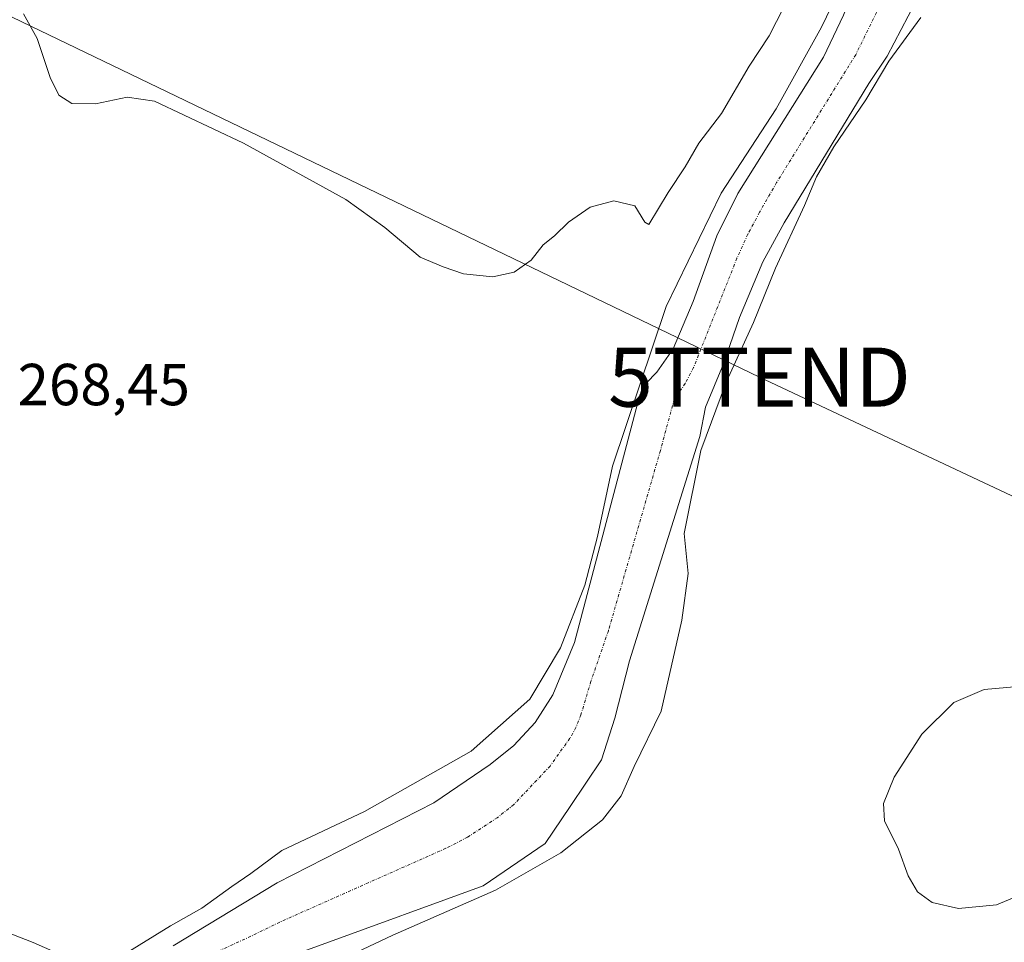
# Model space of a CAD drawing. Units: metres. Extents: x 622421 to 625923, y 4653157 to 4655531.
# Drawn here: x 623451 to 623617, y 4654486 to 4654642 of the extents above; entities that cross this region are included whole.
import ezdxf
from ezdxf.enums import TextEntityAlignment as Align

# ---------------------------------------------------------------- set-up
doc = ezdxf.new("R2010")
doc.units = ezdxf.units.M
doc.header["$MEASUREMENT"] = 0
doc.linetypes.add('TRAZO_Y_PUNTO', pattern=[1, 0.5, -0.25, 0, -0.25])
doc.layers.get('0').update_dxf_attribs({"lineweight": 5})
for name, color, linetype, lineweight in [('Corriente artificial Cxs', 5, 'Continuous', 13), ('Corriente artificial eje', 142, 'TRAZO_Y_PUNTO', 0), ('Corriente artificial superficial', 5, 'Continuous', 13), ('Cultivos herbáceos CxS', 92, 'Continuous', 0), ('Curva de nivel normal', 36, 'Continuous', 0), ('Pista no pavimentada', 254, 'Continuous', 13), ('Pista no pavimentada Cxs', 254, 'Continuous', 0), ('Rótulo de punto de cota en terreno', 19, 'Continuous', 0), ('Suelo desnudo', 252, 'Continuous', 0), ('Suelo desnudo CxS', 43, 'Continuous', 0), ('Tendido', 6, 'Continuous', 0), ('Torre de tendido puntual', 7, 'Continuous', 0)]:
    doc.layers.add(name, color=color, linetype=linetype, lineweight=lineweight)
doc.styles.add('Arial', font='txt', dxfattribs={"height": 0.2})

# ---------------------------------------------------------------- blocks, each defined once
blk = doc.blocks.new('*U150')
at = {"layer": 'Cultivos herbáceos CxS', "color": 92, "linetype": 'Continuous', "lineweight": 0}
for points in [[(623590.03, 4654642.86, 264.46), (623586.62, 4654635.78, 264.12), (623572.13, 4654612.73, 264.09), (623568.61, 4654605.54, 264.13), (623564.58, 4654594.43, 263.93), (623561.22, 4654586.45, 263.93), (623558.46, 4654582.5, 264.09), (623556.61, 4654580.63, 264.04), (623555.44, 4654578.24, 264.31), (623544.5, 4654536.79, 264.11), (623540.86, 4654527.93, 263.36), (623537.84, 4654523.29, 262.88), (623534.24, 4654519.4, 262.77), (623530.24, 4654516.19, 262.76), (623520.71, 4654509.69, 262.32), (623494.21, 4654496.16, 262.48), (623476.59, 4654485.54, 262.06)], [(623501.83, 4654485.75, 262.63), (623529.08, 4654495.66, 263.52), (623539.53, 4654502.8, 263.09), (623543.75, 4654509.08, 262.98), (623549.05, 4654516.96, 263.14), (623551.31, 4654524.03, 263.07), (623553.81, 4654533.68, 263.33), (623565.71, 4654571.62, 264.52), (623566.69, 4654576.58, 263.9), (623569.69, 4654583.93, 264.27), (623572.43, 4654591.76, 264.22), (623576.39, 4654601.14, 264.11), (623580, 4654607.75, 264.4), (623594.29, 4654631.33, 264.79), (623597.42, 4654635.96, 264.83), (623603.3, 4654647.25, 264.62), (623604.45, 4654649.45, 264.6), (623606.66, 4654656.81, 265.55), (623686.5, 4654609.24, 274.22)]]:
    blk.add_polyline3d(points, dxfattribs=at)
blk = doc.blocks.new('5TTEND')
blk.add_text('5TTEND', height=10).set_placement((0, 0), align=Align.MIDDLE_CENTER)

msp = doc.modelspace()

# ---------------------------------------------------------------- linework, layer by layer
at = {"layer": 'Corriente artificial Cxs', "color": 5, "linetype": 'Continuous', "lineweight": 13}
for points in [[(623603.3, 4654647.25, 264.62), (623597.42, 4654635.96, 264.83), (623594.29, 4654631.33, 264.79), (623580, 4654607.75, 264.4), (623576.39, 4654601.14, 264.11), (623572.43, 4654591.76, 264.22), (623569.69, 4654583.93, 264.27), (623566.69, 4654576.58, 263.9), (623565.71, 4654571.62, 264.52), (623553.81, 4654533.68, 263.33), (623551.31, 4654524.03, 263.07), (623549.05, 4654516.96, 263.14), (623543.75, 4654509.08, 262.98), (623539.53, 4654502.8, 263.09), (623529.08, 4654495.66, 263.52), (623501.83, 4654485.75, 262.63)], [(623476.59, 4654485.54, 262.06), (623494.21, 4654496.16, 262.48), (623520.71, 4654509.69, 262.32), (623530.24, 4654516.19, 262.76), (623534.24, 4654519.4, 262.77), (623537.84, 4654523.29, 262.88), (623540.86, 4654527.93, 263.36), (623544.5, 4654536.79, 264.11), (623555.44, 4654578.24, 264.31), (623556.61, 4654580.63, 264.04), (623558.46, 4654582.5, 264.09), (623561.22, 4654586.45, 263.93), (623564.58, 4654594.43, 263.93), (623568.61, 4654605.54, 264.13), (623572.13, 4654612.73, 264.09), (623586.62, 4654635.78, 264.12), (623590.03, 4654642.86, 264.46)]]:
    msp.add_polyline3d(points, dxfattribs=at)
at = {"layer": 'Corriente artificial eje', "color": 142, "linetype": 'TRAZO_Y_PUNTO', "lineweight": 0}
msp.add_polyline3d([(623597.39, 4654647.59, 264.24), (623595.6, 4654643.3, 264.19), (623592.09, 4654636.19, 264.29), (623578.71, 4654614.57, 263.96), (623575.79, 4654609.54, 263.85), (623573.84, 4654605.82, 263.86), (623571.99, 4654601.77, 263.84), (623564.66, 4654583.3, 263.61), (623563.25, 4654580.58, 263.59), (623561.37, 4654577.93, 263.5), (623559.04, 4654569.26, 263.39), (623550.24, 4654538.79, 263.21), (623547.29, 4654530.25, 262.62), (623545.6, 4654524.58, 262.24), (623544.76, 4654522.43, 262.26), (623543.73, 4654520.6, 262.29), (623540.37, 4654515.91, 262.3), (623534.24, 4654509.4, 262.59), (623531.44, 4654507.18, 262.75), (623526.42, 4654503.88, 262.5), (623522.76, 4654502, 262.3), (623494.66, 4654489.53, 261.56), (623489.74, 4654487.12, 261.45), (623481.43, 4654483.33, 261.04)], dxfattribs=at)
at = {"layer": 'Corriente artificial superficial', "color": 5, "linetype": 'Continuous', "lineweight": 13}
for points in [[(623476.59, 4654485.54, 262.06), (623494.21, 4654496.16, 262.48), (623520.71, 4654509.69, 262.32), (623530.24, 4654516.19, 262.76), (623534.24, 4654519.4, 262.77), (623537.84, 4654523.29, 262.88), (623540.86, 4654527.93, 263.36), (623544.5, 4654536.79, 264.11), (623555.44, 4654578.24, 264.31), (623556.61, 4654580.63, 264.04), (623558.46, 4654582.5, 264.09), (623561.22, 4654586.45, 263.93), (623564.58, 4654594.43, 263.93), (623568.61, 4654605.54, 264.13), (623572.13, 4654612.73, 264.09), (623586.62, 4654635.78, 264.12), (623590.03, 4654642.86, 264.46), (623594.48, 4654654.33, 264.6), (623597.33, 4654663.62, 264.72), (623598.49, 4654669.74, 265.09), (623598.76, 4654677.32, 265.53), (623598.68, 4654686.01, 266.65), (623598.63, 4654686.4, 266.7)], [(623610.81, 4654677.23, 266.3), (623611.09, 4654672.78, 266.03), (623609.72, 4654665.88, 266.48), (623607.47, 4654659.52, 265.95), (623604.45, 4654649.45, 264.6), (623603.3, 4654647.25, 264.62), (623597.42, 4654635.96, 264.83), (623594.29, 4654631.33, 264.79), (623580, 4654607.75, 264.4), (623576.39, 4654601.14, 264.11), (623572.43, 4654591.76, 264.22), (623569.69, 4654583.93, 264.27), (623566.69, 4654576.58, 263.9), (623565.71, 4654571.62, 264.52), (623553.81, 4654533.68, 263.33), (623551.31, 4654524.03, 263.07), (623549.05, 4654516.96, 263.14), (623543.75, 4654509.08, 262.98), (623539.53, 4654502.8, 263.09), (623529.08, 4654495.66, 263.52), (623501.83, 4654485.75, 262.63), (623482.83, 4654478.85, 261.61), (623475.65, 4654478.24, 261.13), (623474.83, 4654477.27, 261.63)]]:
    msp.add_polyline3d(points, dxfattribs=at)
at = {"layer": 'Cultivos herbáceos CxS', "color": 92, "linetype": 'Continuous', "lineweight": 0}
for points in [[(623597.77, 4654665.93, 264.9), (623597.33, 4654663.62, 264.72), (623594.48, 4654654.33, 264.6), (623590.03, 4654642.86, 264.46), (623586.62, 4654635.78, 264.12), (623572.13, 4654612.73, 264.09), (623568.61, 4654605.54, 264.13), (623564.58, 4654594.43, 263.93), (623561.22, 4654586.45, 263.93), (623558.46, 4654582.5, 264.09), (623556.61, 4654580.63, 264.04), (623555.44, 4654578.24, 264.31), (623544.5, 4654536.79, 264.11), (623540.86, 4654527.93, 263.36), (623537.84, 4654523.29, 262.88), (623534.24, 4654519.4, 262.77), (623530.24, 4654516.19, 262.76), (623520.71, 4654509.69, 262.32), (623494.21, 4654496.16, 262.48), (623476.59, 4654485.54, 262.06)], [(623501.83, 4654485.75, 262.63), (623529.08, 4654495.66, 263.52), (623539.53, 4654502.8, 263.09), (623543.75, 4654509.08, 262.98), (623549.05, 4654516.96, 263.14), (623551.31, 4654524.03, 263.07), (623553.81, 4654533.68, 263.33), (623565.71, 4654571.62, 264.52), (623566.69, 4654576.58, 263.9), (623569.69, 4654583.93, 264.27), (623572.43, 4654591.76, 264.22), (623576.39, 4654601.14, 264.11), (623580, 4654607.75, 264.4), (623594.29, 4654631.33, 264.79), (623597.42, 4654635.96, 264.83), (623603.3, 4654647.25, 264.62), (623604.45, 4654649.45, 264.6), (623606.66, 4654656.81, 265.55)]]:
    msp.add_polyline3d(points, dxfattribs=at)
at = {"layer": 'Curva de nivel normal', "color": 36, "linetype": 'Continuous', "lineweight": 0}
for points in [[(623593.77, 4654656.4, 265), (623586.27, 4654640.82, 265), (623578.62, 4654627.01, 265), (623569.34, 4654612.79, 265), (623560.01, 4654593.59, 265), (623550.96, 4654566.6, 265), (623548.42, 4654554.73, 265), (623546.23, 4654546.5, 265), (623542.13, 4654535.91, 265), (623536.97, 4654527.2, 265), (623527.02, 4654518.4, 265), (623508.96, 4654508.2, 265), (623495, 4654501.61, 265), (623489.75, 4654497.74, 265), (623486.54, 4654495.54, 265), (623481.47, 4654491.86, 265), (623476.14, 4654488.9, 265), (623468.19, 4654483.97, 265)], [(623451.3, 4654643.08, 270), (623453.61, 4654638.9, 270), (623455.82, 4654632.32, 270), (623457.29, 4654629.32, 270), (623459.47, 4654627.94, 270), (623463.47, 4654627.89, 270), (623468.81, 4654629, 270), (623473.47, 4654628.32, 270), (623488.49, 4654621.25, 270), (623505.81, 4654611.69, 270), (623512.41, 4654606.97, 270), (623518.4, 4654601.96, 270), (623522.29, 4654600.34, 270), (623525.7, 4654599.15, 270), (623530.68, 4654598.64, 270), (623534.3, 4654599.44, 270), (623537.2, 4654601.45, 270), (623539.2, 4654604.06, 270), (623541.15, 4654605.55, 270), (623543.48, 4654607.88, 270), (623547.15, 4654610.39, 270), (623551.15, 4654611.48, 270), (623554.72, 4654610.66, 270), (623556.42, 4654607.88, 270), (623557.08, 4654607.46, 270), (623560.34, 4654612.88, 270), (623563.22, 4654617.24, 270), (623565.54, 4654621.22, 270), (623569.36, 4654626.24, 270), (623574.05, 4654634.25, 270), (623577.42, 4654639.4, 270), (623579.9, 4654644.2, 270)], [(623498.48, 4654480.11, 265), (623513.75, 4654487.32, 265), (623531.15, 4654494.91, 265), (623542.22, 4654501.24, 265), (623549.26, 4654506.82, 265), (623552.4, 4654510.88, 265), (623554.59, 4654515.82, 265), (623559.16, 4654525.19, 265), (623562.69, 4654540.55, 265), (623563.76, 4654548.45, 265), (623563.07, 4654555.24, 265), (623565.9, 4654569.25, 265), (623570.24, 4654580.92, 265), (623574.77, 4654590.92, 265), (623578.54, 4654600.11, 265), (623583.4, 4654610.7, 265), (623585.44, 4654615.54, 265), (623588.41, 4654620.61, 265), (623593.82, 4654628.55, 265), (623597.68, 4654635.1, 265), (623603.08, 4654642.47, 265)], [(623621.49, 4654529.53, 270), (623613.79, 4654528.86, 270), (623608.69, 4654526.64, 270), (623603.26, 4654521.31, 270), (623598.61, 4654514.01, 270), (623596.76, 4654509.57, 270), (623596.98, 4654506.65, 270), (623599.31, 4654501.84, 270), (623600.95, 4654497.36, 270), (623602.54, 4654494.62, 270), (623605.01, 4654492.82, 270), (623609.5, 4654491.81, 270), (623615.88, 4654492.44, 270), (623623.26, 4654495.48, 270)]]:
    msp.add_polyline3d(points, dxfattribs=at)
at = {"layer": 'Pista no pavimentada', "color": 254, "linetype": 'Continuous', "lineweight": 13}
msp.add_polyline3d([(623111.83, 4654628.49, 268.4), (623147.48, 4654613.37, 267.95), (623242.31, 4654574.02, 266.66), (623303.3, 4654548.81, 266.18), (623326.94, 4654538.91, 266.26), (623340.46, 4654533.25, 266.37), (623383.65, 4654514.25, 266.72), (623411.29, 4654502.57, 266.6), (623425, 4654496.98, 266.6), (623452.91, 4654486.06, 265.47), (623467.26, 4654479.78, 263.22)], dxfattribs=at)
at = {"layer": 'Pista no pavimentada Cxs', "color": 254, "linetype": 'Continuous', "lineweight": 0}
msp.add_polyline3d([(623111.83, 4654628.49, 268.4), (623147.48, 4654613.37, 267.95), (623242.31, 4654574.02, 266.66), (623303.3, 4654548.81, 266.18), (623326.94, 4654538.91, 266.26), (623340.46, 4654533.25, 266.37), (623383.65, 4654514.25, 266.72), (623411.29, 4654502.57, 266.6), (623425, 4654496.98, 266.6), (623452.91, 4654486.06, 265.47), (623467.26, 4654479.78, 263.22), (623464.23, 4654476.76, 262.81), (623452.85, 4654480.98, 265.31), (623420.16, 4654494.62, 266.52), (623407.13, 4654499.96, 266.6), (623388.63, 4654507.58, 266.72), (623338.74, 4654529.05, 266.34), (623298.92, 4654545.62, 265.99), (623269.21, 4654557.77, 266.35), (623241.58, 4654569.47, 266.66), (623207.26, 4654583.16, 267.05), (623169.5, 4654598.71, 267.37), (623110.97, 4654622.43, 268.38)], dxfattribs=at)
at = {"layer": 'Suelo desnudo', "color": 252, "linetype": 'Continuous', "lineweight": 0}
for points in [[(623597.77, 4654665.93, 264.9), (623597.33, 4654663.62, 264.72), (623594.48, 4654654.33, 264.6), (623590.03, 4654642.86, 264.46), (623586.62, 4654635.78, 264.12), (623572.13, 4654612.73, 264.09), (623568.61, 4654605.54, 264.13), (623564.58, 4654594.43, 263.93), (623561.22, 4654586.45, 263.93), (623558.46, 4654582.5, 264.09), (623556.61, 4654580.63, 264.04), (623555.44, 4654578.24, 264.31), (623544.5, 4654536.79, 264.11), (623540.86, 4654527.93, 263.36), (623537.84, 4654523.29, 262.88), (623534.24, 4654519.4, 262.77), (623530.24, 4654516.19, 262.76), (623520.71, 4654509.69, 262.32), (623494.21, 4654496.16, 262.48), (623476.59, 4654485.54, 262.06)], [(623501.83, 4654485.75, 262.63), (623529.08, 4654495.66, 263.52), (623539.53, 4654502.8, 263.09), (623543.75, 4654509.08, 262.98), (623549.05, 4654516.96, 263.14), (623551.31, 4654524.03, 263.07), (623553.81, 4654533.68, 263.33), (623565.71, 4654571.62, 264.52), (623566.69, 4654576.58, 263.9), (623569.69, 4654583.93, 264.27), (623572.43, 4654591.76, 264.22), (623576.39, 4654601.14, 264.11), (623580, 4654607.75, 264.4), (623594.29, 4654631.33, 264.79), (623597.42, 4654635.96, 264.83), (623603.3, 4654647.25, 264.62), (623604.45, 4654649.45, 264.6), (623606.66, 4654656.81, 265.55)]]:
    msp.add_polyline3d(points, dxfattribs=at)
at = {"layer": 'Suelo desnudo CxS', "color": 43, "linetype": 'Continuous', "lineweight": 0}
for points in [[(623603.3, 4654647.25, 264.62), (623597.42, 4654635.96, 264.83), (623594.29, 4654631.33, 264.79), (623580, 4654607.75, 264.4), (623576.39, 4654601.14, 264.11), (623572.43, 4654591.76, 264.22), (623569.69, 4654583.93, 264.27), (623566.69, 4654576.58, 263.9), (623565.71, 4654571.62, 264.52), (623553.81, 4654533.68, 263.33), (623551.31, 4654524.03, 263.07), (623549.05, 4654516.96, 263.14), (623543.75, 4654509.08, 262.98), (623539.53, 4654502.8, 263.09), (623529.08, 4654495.66, 263.52), (623501.83, 4654485.75, 262.63)], [(623476.59, 4654485.54, 262.06), (623494.21, 4654496.16, 262.48), (623520.71, 4654509.69, 262.32), (623530.24, 4654516.19, 262.76), (623534.24, 4654519.4, 262.77), (623537.84, 4654523.29, 262.88), (623540.86, 4654527.93, 263.36), (623544.5, 4654536.79, 264.11), (623555.44, 4654578.24, 264.31), (623556.61, 4654580.63, 264.04), (623558.46, 4654582.5, 264.09), (623561.22, 4654586.45, 263.93), (623564.58, 4654594.43, 263.93), (623568.61, 4654605.54, 264.13), (623572.13, 4654612.73, 264.09), (623586.62, 4654635.78, 264.12), (623590.03, 4654642.86, 264.46)]]:
    msp.add_polyline3d(points, dxfattribs=at)
at = {"layer": 'Tendido', "color": 6, "linetype": 'Continuous', "lineweight": 0}
msp.add_polyline3d([(622427.31, 4655124.79, 271.39), (622511.26, 4655085.17, 270.68), (622609.02, 4655038.92, 270.7), (622745.15, 4654973.77, 269.26), (622899.84, 4654901.75, 269.9), (623037.66, 4654836.72, 271.85), (623215.98, 4654752.53, 271.55), (623400.02, 4654666.29, 270.02), (623575.8, 4654581.67, 267.59), (623742.6, 4654503.27, 272.45), (623937.97, 4654411.84, 272.65), (624059.08, 4654353.48, 271.92), (624159.89, 4654211.34, 267.82)], dxfattribs=at)

# ---------------------------------------------------------------- block references
at = {"layer": 'Cultivos herbáceos CxS', "color": 92, "linetype": 'Continuous', "lineweight": 0}
msp.add_blockref('*U150', (0, 0), dxfattribs=at)
at = {"layer": 'Torre de tendido puntual', "linetype": 'Continuous', "lineweight": 0}
msp.add_blockref('5TTEND', (623575.8, 4654581.67, 266.7), dxfattribs=at)

# ---------------------------------------------------------------- texts
at = {"layer": 'Rótulo de punto de cota en terreno', "color": 19, "linetype": 'Continuous', "lineweight": 0, "style": 'Arial'}
msp.add_text('268,45', height=7, dxfattribs=at).set_placement((623450.29, 4654574.73), align=Align.BOTTOM_LEFT)

doc.saveas('drawing.dxf')
